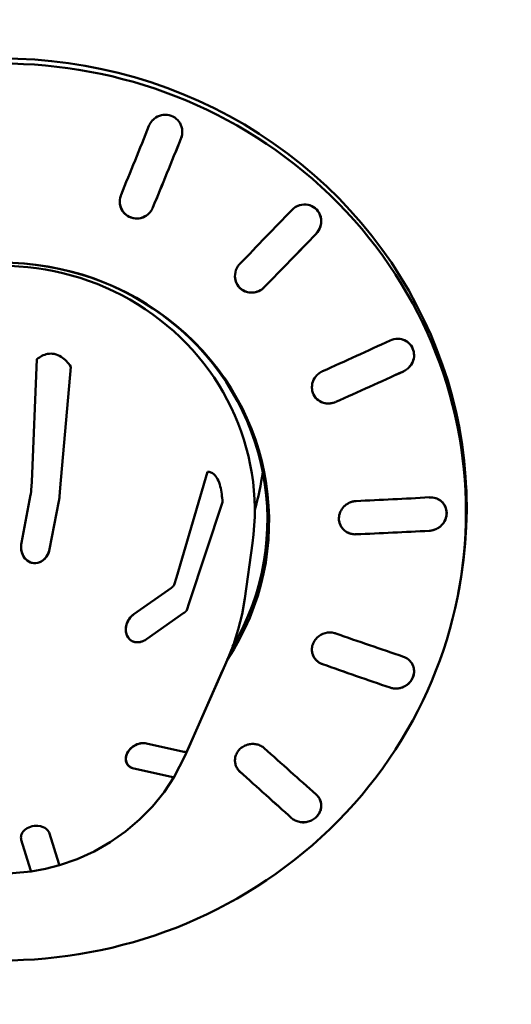
# Model space of a CAD drawing. Units: millimetres. Extents: x 0 to 4200, y 0 to 2970.
# Drawn here: x 897 to 911, y 2384 to 2411 of the extents above; entities that cross this region are included whole.
import ezdxf

# ---------------------------------------------------------------- set-up
doc = ezdxf.new("R2010")
doc.units = ezdxf.units.MM
doc.header["$LTSCALE"] = 10
doc.layers.add('Visible (ISO)', color=7, linetype='Continuous', lineweight=50)

msp = doc.modelspace()

# ---------------------------------------------------------------- linework, layer by layer
at = {"layer": 'Visible (ISO)'}
for p, q in [((901.683, 2407.692), (901.683, 2407.703)), ((905.517, 2405.226), (905.517, 2405.241)), ((908.079, 2401.529), (908.079, 2401.545)), ((897.531, 2398.047), (897.67, 2401.429)), ((897.67, 2401.429), (897.531, 2398.047)), ((898.61, 2401.222), (898.311, 2397.875)), ((898.311, 2397.875), (898.61, 2401.222)), ((901.524, 2395.4), (902.374, 2398.322)), ((902.374, 2398.322), (901.524, 2395.4)), ((897.515, 2397.808), (897.531, 2398.047)), ((897.515, 2397.808), (897.531, 2398.047)), ((897.241, 2396.355), (897.496, 2397.682)), ((897.241, 2396.355), (897.496, 2397.682)), ((898.311, 2397.875), (898.295, 2397.636)), ((898.311, 2397.875), (898.295, 2397.636)), ((898.276, 2397.51), (898.021, 2396.183)), ((898.276, 2397.51), (898.021, 2396.183)), ((902.793, 2397.482), (901.871, 2394.704)), ((901.871, 2394.704), (902.793, 2397.482)), ((908.978, 2397.163), (908.979, 2397.18)), ((909.503, 2396.806), (909.516, 2397.197)), ((897.241, 2396.355), (897.241, 2396.355)), ((903.407, 2394.823), (903.62, 2396.347)), ((901.461, 2395.197), (901.524, 2395.4)), ((901.461, 2395.197), (901.524, 2395.4)), ((900.349, 2394.39), (901.381, 2395.118)), ((900.349, 2394.39), (901.381, 2395.118)), ((901.871, 2394.704), (901.808, 2394.501)), ((901.871, 2394.704), (901.808, 2394.501)), ((901.728, 2394.421), (900.696, 2393.694)), ((901.728, 2394.421), (900.696, 2393.694)), ((902.764, 2392.761), (902.927, 2393.131)), ((901.871, 2390.734), (902.792, 2392.832)), ((902.792, 2392.832), (901.871, 2390.734)), ((908.079, 2392.793), (908.079, 2392.809)), ((901.754, 2390.465), (902.764, 2392.761)), ((900.696, 2390.817), (901.728, 2390.585)), ((900.696, 2390.817), (901.728, 2390.585)), ((901.807, 2390.591), (901.871, 2390.734)), ((901.807, 2390.591), (901.871, 2390.734)), ((901.754, 2390.465), (901.459, 2389.893)), ((901.381, 2389.889), (900.349, 2390.121)), ((901.381, 2389.889), (900.349, 2390.121)), ((905.517, 2389.085), (905.517, 2389.098)), ((897.495, 2387.325), (897.24, 2388.156)), ((897.495, 2387.325), (897.24, 2388.156)), ((898.02, 2388.327), (898.275, 2387.497)), ((898.02, 2388.327), (898.275, 2387.497))]:
    msp.add_line(p, q, dxfattribs=at)
at = {"layer": 'Visible (ISO)', "flags": 128}
for points in [[(900.866, 2408.035), (900.861, 2408.029), (900.855, 2408.023), (900.85, 2408.018), (900.845, 2408.012), (900.84, 2408.006), (900.835, 2407.999), (900.83, 2407.993), (900.826, 2407.987), (900.821, 2407.981), (900.816, 2407.974), (900.812, 2407.967), (900.807, 2407.961), (900.803, 2407.954), (900.799, 2407.947), (900.795, 2407.94), (900.791, 2407.933), (900.787, 2407.926), (900.783, 2407.919), (900.779, 2407.912), (900.776, 2407.904), (900.772, 2407.897), (900.769, 2407.89), (900.766, 2407.882), (900.762, 2407.875)], [(900.866, 2408.034), (900.863, 2408.031), (900.86, 2408.028), (900.857, 2408.025), (900.854, 2408.022), (900.851, 2408.018), (900.848, 2408.015), (900.845, 2408.011), (900.842, 2408.008), (900.839, 2408.005), (900.837, 2408.001), (900.834, 2407.998), (900.831, 2407.994), (900.828, 2407.99), (900.825, 2407.987), (900.823, 2407.983), (900.82, 2407.979), (900.817, 2407.976), (900.815, 2407.972), (900.812, 2407.968), (900.81, 2407.964), (900.807, 2407.96), (900.805, 2407.957), (900.802, 2407.953), (900.8, 2407.949)], [(901.646, 2407.521), (901.664, 2407.574), (901.676, 2407.629), (901.682, 2407.683), (901.682, 2407.736), (901.676, 2407.791), (901.664, 2407.845), (901.645, 2407.898), (901.62, 2407.948), (901.59, 2407.995), (901.555, 2408.037), (901.517, 2408.073), (901.473, 2408.106), (901.425, 2408.135), (901.374, 2408.157), (901.32, 2408.173), (901.265, 2408.182), (901.211, 2408.185), (901.158, 2408.181), (901.104, 2408.171), (901.05, 2408.155), (900.998, 2408.133), (900.95, 2408.104), (900.905, 2408.071), (900.866, 2408.034)], [(901.646, 2407.521), (901.665, 2407.574), (901.677, 2407.629), (901.682, 2407.683), (901.682, 2407.737), (901.676, 2407.791), (901.664, 2407.845), (901.645, 2407.898), (901.62, 2407.948), (901.59, 2407.995), (901.555, 2408.037), (901.517, 2408.074), (901.473, 2408.107), (901.425, 2408.135), (901.374, 2408.157), (901.32, 2408.173), (901.265, 2408.182), (901.212, 2408.185), (901.158, 2408.181), (901.104, 2408.172), (901.05, 2408.155), (900.998, 2408.133), (900.95, 2408.105), (900.905, 2408.071), (900.866, 2408.035)], [(899.982, 2405.942), (899.968, 2405.889), (899.959, 2405.837), (899.957, 2405.785), (899.96, 2405.733), (899.969, 2405.681), (899.983, 2405.629), (900.004, 2405.579), (900.03, 2405.532), (900.061, 2405.489), (900.096, 2405.45), (900.135, 2405.416), (900.178, 2405.386), (900.226, 2405.36), (900.276, 2405.34), (900.328, 2405.326), (900.381, 2405.318), (900.433, 2405.316), (900.485, 2405.32), (900.537, 2405.33), (900.589, 2405.346), (900.639, 2405.368), (900.686, 2405.395), (900.729, 2405.427), (900.767, 2405.462)], [(899.957, 2405.77), (899.961, 2405.726), (899.969, 2405.68), (899.981, 2405.635), (899.998, 2405.592), (900.019, 2405.551), (900.044, 2405.512), (900.072, 2405.476), (900.103, 2405.444), (900.137, 2405.415), (900.174, 2405.388), (900.215, 2405.365), (900.258, 2405.347), (900.302, 2405.332), (900.347, 2405.323), (900.393, 2405.317), (900.437, 2405.316), (900.482, 2405.32), (900.528, 2405.328), (900.572, 2405.34), (900.616, 2405.357), (900.658, 2405.378), (900.698, 2405.403), (900.734, 2405.431), (900.767, 2405.462)], [(900.767, 2405.462), (900.772, 2405.467), (900.777, 2405.473), (900.783, 2405.479), (900.788, 2405.484), (900.793, 2405.49), (900.798, 2405.496), (900.802, 2405.502), (900.807, 2405.508), (900.812, 2405.515), (900.816, 2405.521), (900.821, 2405.528), (900.825, 2405.534), (900.83, 2405.541), (900.834, 2405.548), (900.838, 2405.554), (900.842, 2405.561), (900.846, 2405.568), (900.85, 2405.575), (900.853, 2405.582), (900.857, 2405.589), (900.86, 2405.597), (900.864, 2405.604), (900.867, 2405.611), (900.87, 2405.619)], [(900.767, 2405.462), (900.772, 2405.466), (900.776, 2405.471), (900.78, 2405.476), (900.785, 2405.481), (900.789, 2405.486), (900.793, 2405.491), (900.797, 2405.496), (900.801, 2405.501), (900.805, 2405.506), (900.809, 2405.511), (900.813, 2405.517), (900.817, 2405.522), (900.821, 2405.527), (900.825, 2405.533), (900.828, 2405.538), (900.832, 2405.544), (900.835, 2405.55), (900.839, 2405.556), (900.842, 2405.561), (900.845, 2405.567), (900.849, 2405.573), (900.852, 2405.579), (900.855, 2405.585), (900.858, 2405.591)], [(905.378, 2404.898), (905.418, 2404.945), (905.452, 2404.998), (905.48, 2405.056), (905.501, 2405.117), (905.513, 2405.179), (905.517, 2405.24), (905.514, 2405.302), (905.502, 2405.363), (905.481, 2405.424), (905.453, 2405.48), (905.418, 2405.532), (905.377, 2405.577), (905.331, 2405.616), (905.278, 2405.649), (905.22, 2405.676), (905.16, 2405.694), (905.098, 2405.703), (905.037, 2405.704), (904.976, 2405.698), (904.915, 2405.683), (904.855, 2405.66), (904.798, 2405.63), (904.747, 2405.593), (904.701, 2405.551)], [(905.376, 2404.896), (905.412, 2404.939), (905.445, 2404.985), (905.472, 2405.036), (905.493, 2405.09), (905.507, 2405.146), (905.515, 2405.202), (905.517, 2405.256), (905.512, 2405.312), (905.5, 2405.367), (905.482, 2405.421), (905.457, 2405.472), (905.427, 2405.52), (905.391, 2405.562), (905.352, 2405.599), (905.307, 2405.632), (905.258, 2405.659), (905.205, 2405.681), (905.15, 2405.695), (905.095, 2405.703), (905.04, 2405.704), (904.985, 2405.699), (904.93, 2405.688), (904.876, 2405.669), (904.824, 2405.645)], [(903.254, 2404.045), (903.218, 2403.997), (903.187, 2403.945), (903.163, 2403.889), (903.147, 2403.831), (903.137, 2403.772), (903.135, 2403.715), (903.141, 2403.656), (903.154, 2403.598), (903.174, 2403.542), (903.202, 2403.489), (903.236, 2403.44), (903.274, 2403.397), (903.318, 2403.36), (903.368, 2403.328), (903.422, 2403.302), (903.479, 2403.284), (903.538, 2403.273), (903.597, 2403.269), (903.654, 2403.273), (903.713, 2403.284), (903.771, 2403.302), (903.826, 2403.328), (903.877, 2403.36), (903.924, 2403.397)], [(903.274, 2404.067), (903.273, 2404.066), (903.272, 2404.066), (903.271, 2404.065), (903.27, 2404.064), (903.27, 2404.063), (903.269, 2404.062), (903.268, 2404.061), (903.267, 2404.06), (903.266, 2404.059), (903.265, 2404.058), (903.264, 2404.057), (903.264, 2404.056), (903.263, 2404.055), (903.262, 2404.054), (903.261, 2404.054), (903.26, 2404.053), (903.259, 2404.052), (903.259, 2404.051), (903.258, 2404.05), (903.257, 2404.049), (903.256, 2404.048), (903.255, 2404.047), (903.254, 2404.046), (903.254, 2404.045)], [(903.135, 2403.712), (903.139, 2403.668), (903.147, 2403.623), (903.16, 2403.578), (903.177, 2403.535), (903.198, 2403.494), (903.223, 2403.456), (903.252, 2403.421), (903.283, 2403.39), (903.317, 2403.361), (903.355, 2403.336), (903.395, 2403.314), (903.438, 2403.296), (903.482, 2403.283), (903.527, 2403.274), (903.573, 2403.27), (903.617, 2403.27), (903.662, 2403.274), (903.707, 2403.283), (903.752, 2403.296), (903.795, 2403.313), (903.837, 2403.334), (903.876, 2403.36), (903.913, 2403.388), (903.946, 2403.418)], [(903.924, 2403.397), (903.925, 2403.398), (903.926, 2403.399), (903.927, 2403.4), (903.928, 2403.401), (903.929, 2403.402), (903.929, 2403.403), (903.93, 2403.403), (903.931, 2403.404), (903.932, 2403.405), (903.933, 2403.406), (903.934, 2403.407), (903.935, 2403.408), (903.936, 2403.409), (903.937, 2403.41), (903.938, 2403.41), (903.939, 2403.411), (903.94, 2403.412), (903.94, 2403.413), (903.941, 2403.414), (903.942, 2403.415), (903.943, 2403.416), (903.944, 2403.417), (903.945, 2403.418), (903.946, 2403.419)], [(907.938, 2401.203), (907.974, 2401.244), (908.005, 2401.289), (908.032, 2401.339), (908.053, 2401.391), (908.068, 2401.444), (908.077, 2401.498), (908.079, 2401.551), (908.075, 2401.604), (908.065, 2401.658), (908.048, 2401.71), (908.025, 2401.759), (907.997, 2401.805), (907.963, 2401.847), (907.926, 2401.883), (907.884, 2401.915), (907.838, 2401.942), (907.788, 2401.964), (907.736, 2401.98), (907.682, 2401.99), (907.628, 2401.993), (907.576, 2401.991), (907.522, 2401.982), (907.469, 2401.968), (907.417, 2401.947)], [(907.938, 2401.203), (907.969, 2401.238), (907.997, 2401.277), (908.022, 2401.318), (908.042, 2401.362), (908.058, 2401.408), (908.07, 2401.454), (908.077, 2401.501), (908.079, 2401.546), (908.076, 2401.592), (908.069, 2401.638), (908.057, 2401.684), (908.04, 2401.728), (908.019, 2401.77), (907.994, 2401.809), (907.965, 2401.845), (907.933, 2401.876), (907.898, 2401.905), (907.86, 2401.93), (907.818, 2401.952), (907.774, 2401.969), (907.728, 2401.982), (907.682, 2401.99), (907.636, 2401.993), (907.59, 2401.992)], [(898.61, 2401.222), (898.58, 2401.264), (898.549, 2401.303), (898.517, 2401.341), (898.484, 2401.376), (898.45, 2401.41), (898.414, 2401.442), (898.376, 2401.472), (898.335, 2401.5), (898.291, 2401.525), (898.246, 2401.546), (898.197, 2401.564), (898.149, 2401.576), (898.101, 2401.583), (898.054, 2401.585), (898.009, 2401.583), (897.966, 2401.576), (897.925, 2401.567), (897.885, 2401.554), (897.847, 2401.539), (897.81, 2401.522), (897.774, 2401.502), (897.739, 2401.48), (897.704, 2401.456), (897.67, 2401.429)], [(897.67, 2401.429), (897.704, 2401.456), (897.739, 2401.48), (897.774, 2401.502), (897.81, 2401.522), (897.847, 2401.539), (897.885, 2401.554), (897.925, 2401.567), (897.966, 2401.576), (898.009, 2401.583), (898.054, 2401.585), (898.101, 2401.583), (898.149, 2401.576), (898.197, 2401.564), (898.246, 2401.546), (898.291, 2401.525), (898.335, 2401.5), (898.376, 2401.472), (898.414, 2401.442), (898.45, 2401.41), (898.484, 2401.376), (898.517, 2401.341), (898.549, 2401.303), (898.58, 2401.264), (898.61, 2401.222)], [(907.783, 2401.093), (907.79, 2401.097), (907.797, 2401.1), (907.805, 2401.104), (907.812, 2401.108), (907.819, 2401.112), (907.826, 2401.116), (907.833, 2401.12), (907.84, 2401.124), (907.847, 2401.128), (907.853, 2401.133), (907.86, 2401.137), (907.867, 2401.142), (907.873, 2401.146), (907.879, 2401.151), (907.886, 2401.156), (907.892, 2401.161), (907.898, 2401.166), (907.904, 2401.171), (907.91, 2401.176), (907.916, 2401.182), (907.922, 2401.187), (907.927, 2401.192), (907.933, 2401.198), (907.938, 2401.203)], [(907.783, 2401.093), (907.79, 2401.097), (907.798, 2401.1), (907.805, 2401.104), (907.812, 2401.108), (907.819, 2401.112), (907.826, 2401.116), (907.833, 2401.12), (907.84, 2401.124), (907.847, 2401.128), (907.854, 2401.133), (907.86, 2401.137), (907.867, 2401.142), (907.873, 2401.146), (907.88, 2401.151), (907.886, 2401.156), (907.892, 2401.161), (907.898, 2401.166), (907.904, 2401.171), (907.91, 2401.176), (907.916, 2401.182), (907.922, 2401.187), (907.928, 2401.192), (907.933, 2401.198), (907.938, 2401.203)], [(905.398, 2400.989), (905.364, 2400.95), (905.333, 2400.906), (905.307, 2400.859), (905.286, 2400.809), (905.271, 2400.757), (905.262, 2400.705), (905.259, 2400.654), (905.262, 2400.603), (905.271, 2400.552), (905.285, 2400.501), (905.306, 2400.453), (905.332, 2400.407), (905.363, 2400.366), (905.398, 2400.329), (905.437, 2400.297), (905.48, 2400.268), (905.527, 2400.244), (905.577, 2400.226), (905.629, 2400.213), (905.681, 2400.207), (905.732, 2400.206), (905.784, 2400.211), (905.836, 2400.221), (905.887, 2400.237)], [(905.525, 2401.083), (905.519, 2401.08), (905.513, 2401.077), (905.507, 2401.074), (905.501, 2401.07), (905.495, 2401.067), (905.49, 2401.063), (905.484, 2401.059), (905.478, 2401.056), (905.473, 2401.052), (905.467, 2401.048), (905.462, 2401.044), (905.457, 2401.04), (905.451, 2401.036), (905.446, 2401.032), (905.441, 2401.028), (905.436, 2401.024), (905.431, 2401.02), (905.426, 2401.016), (905.421, 2401.011), (905.416, 2401.007), (905.412, 2401.002), (905.407, 2400.998), (905.402, 2400.993), (905.398, 2400.989)], [(905.552, 2401.097), (905.551, 2401.096), (905.55, 2401.096), (905.548, 2401.095), (905.547, 2401.095), (905.546, 2401.094), (905.545, 2401.094), (905.544, 2401.093), (905.543, 2401.092), (905.542, 2401.092), (905.54, 2401.091), (905.539, 2401.091), (905.538, 2401.09), (905.537, 2401.09), (905.536, 2401.089), (905.535, 2401.089), (905.534, 2401.088), (905.532, 2401.087), (905.531, 2401.087), (905.53, 2401.086), (905.529, 2401.086), (905.528, 2401.085), (905.527, 2401.085), (905.526, 2401.084), (905.525, 2401.083)], [(905.259, 2400.638), (905.262, 2400.601), (905.268, 2400.564), (905.277, 2400.528), (905.289, 2400.492), (905.304, 2400.457), (905.322, 2400.424), (905.343, 2400.392), (905.366, 2400.363), (905.39, 2400.336), (905.417, 2400.312), (905.446, 2400.29), (905.477, 2400.27), (905.511, 2400.252), (905.546, 2400.237), (905.582, 2400.224), (905.619, 2400.215), (905.656, 2400.209), (905.694, 2400.206), (905.731, 2400.206), (905.767, 2400.209), (905.805, 2400.214), (905.842, 2400.223), (905.879, 2400.234), (905.915, 2400.249)], [(902.793, 2397.482), (902.789, 2397.54), (902.784, 2397.596), (902.778, 2397.651), (902.771, 2397.706), (902.763, 2397.759), (902.753, 2397.812), (902.742, 2397.865), (902.729, 2397.918), (902.714, 2397.97), (902.697, 2398.021), (902.677, 2398.07), (902.656, 2398.115), (902.634, 2398.154), (902.611, 2398.189), (902.587, 2398.218), (902.564, 2398.243), (902.54, 2398.264), (902.517, 2398.28), (902.494, 2398.294), (902.47, 2398.304), (902.447, 2398.312), (902.423, 2398.318), (902.399, 2398.321), (902.374, 2398.322)], [(902.374, 2398.322), (902.399, 2398.321), (902.423, 2398.318), (902.447, 2398.312), (902.47, 2398.304), (902.494, 2398.294), (902.517, 2398.28), (902.54, 2398.264), (902.564, 2398.243), (902.587, 2398.218), (902.611, 2398.189), (902.634, 2398.154), (902.656, 2398.115), (902.677, 2398.07), (902.697, 2398.021), (902.714, 2397.97), (902.729, 2397.918), (902.742, 2397.865), (902.753, 2397.812), (902.763, 2397.759), (902.771, 2397.706), (902.778, 2397.651), (902.784, 2397.596), (902.789, 2397.54), (902.793, 2397.482)], [(897.496, 2397.682), (897.497, 2397.689), (897.498, 2397.696), (897.5, 2397.702), (897.501, 2397.709), (897.502, 2397.715), (897.503, 2397.722), (897.504, 2397.728), (897.505, 2397.734), (897.506, 2397.74), (897.507, 2397.746), (897.508, 2397.752), (897.509, 2397.758), (897.51, 2397.763), (897.511, 2397.768), (897.511, 2397.773), (897.512, 2397.777), (897.513, 2397.782), (897.513, 2397.786), (897.514, 2397.79), (897.514, 2397.794), (897.515, 2397.798), (897.515, 2397.801), (897.515, 2397.805), (897.515, 2397.808)], [(897.496, 2397.682), (897.497, 2397.689), (897.498, 2397.696), (897.5, 2397.702), (897.501, 2397.709), (897.502, 2397.715), (897.503, 2397.722), (897.504, 2397.728), (897.505, 2397.734), (897.506, 2397.74), (897.507, 2397.746), (897.508, 2397.752), (897.509, 2397.758), (897.51, 2397.763), (897.511, 2397.768), (897.511, 2397.773), (897.512, 2397.777), (897.513, 2397.782), (897.513, 2397.786), (897.514, 2397.79), (897.514, 2397.794), (897.515, 2397.798), (897.515, 2397.801), (897.515, 2397.805), (897.515, 2397.808)], [(898.295, 2397.636), (898.295, 2397.633), (898.295, 2397.629), (898.294, 2397.626), (898.294, 2397.622), (898.294, 2397.618), (898.293, 2397.614), (898.293, 2397.61), (898.292, 2397.605), (898.291, 2397.601), (898.291, 2397.596), (898.29, 2397.591), (898.289, 2397.586), (898.288, 2397.58), (898.287, 2397.574), (898.286, 2397.568), (898.285, 2397.562), (898.284, 2397.556), (898.283, 2397.55), (898.282, 2397.543), (898.281, 2397.537), (898.28, 2397.53), (898.278, 2397.524), (898.277, 2397.517), (898.276, 2397.51)], [(898.295, 2397.636), (898.295, 2397.633), (898.295, 2397.629), (898.294, 2397.626), (898.294, 2397.622), (898.294, 2397.618), (898.293, 2397.614), (898.293, 2397.61), (898.292, 2397.605), (898.291, 2397.601), (898.291, 2397.596), (898.29, 2397.591), (898.289, 2397.586), (898.288, 2397.58), (898.287, 2397.574), (898.286, 2397.568), (898.285, 2397.562), (898.284, 2397.556), (898.283, 2397.55), (898.282, 2397.543), (898.281, 2397.537), (898.28, 2397.53), (898.278, 2397.524), (898.277, 2397.517), (898.276, 2397.51)], [(906.449, 2397.508), (906.435, 2397.506), (906.421, 2397.504), (906.407, 2397.501), (906.393, 2397.498), (906.379, 2397.495), (906.365, 2397.491), (906.351, 2397.487), (906.338, 2397.483), (906.324, 2397.478), (906.31, 2397.472), (906.297, 2397.466), (906.283, 2397.46), (906.27, 2397.454), (906.257, 2397.447), (906.245, 2397.439), (906.232, 2397.432), (906.22, 2397.424), (906.208, 2397.415), (906.197, 2397.407), (906.185, 2397.398), (906.175, 2397.389), (906.164, 2397.38), (906.154, 2397.37), (906.144, 2397.36)], [(906.479, 2397.51), (906.478, 2397.51), (906.477, 2397.51), (906.476, 2397.51), (906.474, 2397.51), (906.473, 2397.51), (906.472, 2397.51), (906.471, 2397.51), (906.469, 2397.51), (906.468, 2397.509), (906.467, 2397.509), (906.466, 2397.509), (906.464, 2397.509), (906.463, 2397.509), (906.462, 2397.509), (906.461, 2397.509), (906.459, 2397.509), (906.458, 2397.509), (906.457, 2397.509), (906.456, 2397.508), (906.454, 2397.508), (906.453, 2397.508), (906.452, 2397.508), (906.45, 2397.508), (906.449, 2397.508)], [(908.838, 2396.843), (908.869, 2396.878), (908.897, 2396.916), (908.922, 2396.956), (908.942, 2396.999), (908.958, 2397.044), (908.97, 2397.089), (908.977, 2397.135), (908.979, 2397.18), (908.976, 2397.224), (908.969, 2397.269), (908.958, 2397.313), (908.941, 2397.356), (908.92, 2397.396), (908.895, 2397.434), (908.867, 2397.469), (908.836, 2397.499), (908.802, 2397.527), (908.764, 2397.552), (908.724, 2397.573), (908.681, 2397.59), (908.636, 2397.602), (908.59, 2397.611), (908.545, 2397.614), (908.499, 2397.614)], [(908.838, 2396.843), (908.864, 2396.872), (908.888, 2396.904), (908.91, 2396.937), (908.93, 2396.973), (908.946, 2397.01), (908.959, 2397.048), (908.969, 2397.086), (908.975, 2397.125), (908.978, 2397.163), (908.978, 2397.201), (908.974, 2397.238), (908.967, 2397.276), (908.957, 2397.314), (908.943, 2397.35), (908.926, 2397.385), (908.906, 2397.418), (908.884, 2397.449), (908.859, 2397.477), (908.833, 2397.502), (908.804, 2397.526), (908.772, 2397.547), (908.738, 2397.566), (908.703, 2397.582), (908.666, 2397.595)], [(906.144, 2397.36), (906.114, 2397.328), (906.087, 2397.291), (906.063, 2397.253), (906.043, 2397.212), (906.027, 2397.169), (906.015, 2397.125), (906.008, 2397.082), (906.005, 2397.039), (906.006, 2396.996), (906.012, 2396.953), (906.022, 2396.91), (906.036, 2396.868), (906.054, 2396.828), (906.077, 2396.79), (906.103, 2396.756), (906.131, 2396.724), (906.163, 2396.696), (906.197, 2396.67), (906.235, 2396.647), (906.275, 2396.628), (906.317, 2396.613), (906.361, 2396.602), (906.405, 2396.595), (906.449, 2396.592)], [(906.005, 2397.015), (906.007, 2396.986), (906.011, 2396.957), (906.017, 2396.929), (906.025, 2396.9), (906.035, 2396.872), (906.046, 2396.845), (906.06, 2396.818), (906.075, 2396.793), (906.092, 2396.769), (906.11, 2396.747), (906.13, 2396.726), (906.15, 2396.706), (906.172, 2396.688), (906.196, 2396.671), (906.221, 2396.655), (906.247, 2396.641), (906.274, 2396.629), (906.302, 2396.618), (906.331, 2396.609), (906.361, 2396.602), (906.391, 2396.597), (906.42, 2396.594), (906.45, 2396.592), (906.479, 2396.593)], [(908.499, 2396.69), (908.514, 2396.691), (908.529, 2396.692), (908.545, 2396.695), (908.56, 2396.697), (908.575, 2396.7), (908.591, 2396.703), (908.606, 2396.707), (908.622, 2396.712), (908.637, 2396.717), (908.652, 2396.722), (908.667, 2396.728), (908.682, 2396.735), (908.697, 2396.742), (908.711, 2396.749), (908.725, 2396.757), (908.739, 2396.765), (908.753, 2396.774), (908.766, 2396.783), (908.779, 2396.792), (908.792, 2396.802), (908.804, 2396.812), (908.816, 2396.822), (908.827, 2396.833), (908.838, 2396.843)], [(908.499, 2396.69), (908.515, 2396.691), (908.53, 2396.692), (908.545, 2396.694), (908.56, 2396.697), (908.576, 2396.7), (908.591, 2396.703), (908.607, 2396.707), (908.622, 2396.712), (908.637, 2396.717), (908.652, 2396.722), (908.667, 2396.728), (908.682, 2396.735), (908.697, 2396.741), (908.711, 2396.749), (908.726, 2396.757), (908.739, 2396.765), (908.753, 2396.774), (908.766, 2396.783), (908.779, 2396.792), (908.792, 2396.802), (908.804, 2396.812), (908.816, 2396.822), (908.827, 2396.832), (908.838, 2396.843)], [(898.022, 2396.183), (898.008, 2396.128), (897.989, 2396.075), (897.965, 2396.024), (897.935, 2395.976), (897.9, 2395.932), (897.855, 2395.888), (897.783, 2395.838), (897.699, 2395.805), (897.636, 2395.795), (897.58, 2395.796), (897.525, 2395.806), (897.476, 2395.824), (897.435, 2395.846), (897.388, 2395.88), (897.335, 2395.936), (897.295, 2395.996), (897.271, 2396.047), (897.255, 2396.09), (897.244, 2396.133), (897.236, 2396.178), (897.232, 2396.222), (897.232, 2396.267), (897.235, 2396.311), (897.242, 2396.355)], [(898.022, 2396.183), (898.01, 2396.134), (897.994, 2396.086), (897.973, 2396.041), (897.949, 2395.997), (897.92, 2395.956), (897.887, 2395.918), (897.843, 2395.878), (897.775, 2395.834), (897.698, 2395.805), (897.64, 2395.795), (897.591, 2395.795), (897.542, 2395.802), (897.494, 2395.817), (897.448, 2395.838), (897.399, 2395.871), (897.341, 2395.929), (897.294, 2395.998), (897.268, 2396.055), (897.251, 2396.104), (897.24, 2396.154), (897.233, 2396.204), (897.232, 2396.255), (897.234, 2396.305), (897.242, 2396.355)], [(901.381, 2395.118), (901.386, 2395.122), (901.392, 2395.125), (901.397, 2395.129), (901.401, 2395.133), (901.406, 2395.136), (901.411, 2395.14), (901.415, 2395.144), (901.42, 2395.148), (901.424, 2395.151), (901.428, 2395.155), (901.432, 2395.159), (901.435, 2395.162), (901.439, 2395.165), (901.442, 2395.169), (901.444, 2395.172), (901.447, 2395.175), (901.449, 2395.178), (901.451, 2395.181), (901.453, 2395.184), (901.455, 2395.187), (901.457, 2395.189), (901.458, 2395.192), (901.459, 2395.195), (901.46, 2395.197)], [(901.381, 2395.118), (901.386, 2395.122), (901.392, 2395.125), (901.397, 2395.129), (901.401, 2395.133), (901.406, 2395.136), (901.411, 2395.14), (901.415, 2395.144), (901.42, 2395.148), (901.424, 2395.151), (901.428, 2395.155), (901.432, 2395.159), (901.435, 2395.162), (901.439, 2395.165), (901.442, 2395.169), (901.444, 2395.172), (901.447, 2395.175), (901.449, 2395.178), (901.451, 2395.181), (901.453, 2395.184), (901.455, 2395.187), (901.457, 2395.189), (901.458, 2395.192), (901.459, 2395.195), (901.46, 2395.197)], [(903.407, 2394.823), (903.331, 2394.39), (903.226, 2393.962), (903.091, 2393.542), (902.927, 2393.131)], [(901.807, 2394.501), (901.806, 2394.499), (901.805, 2394.496), (901.804, 2394.493), (901.802, 2394.49), (901.801, 2394.488), (901.799, 2394.485), (901.796, 2394.482), (901.794, 2394.479), (901.791, 2394.476), (901.789, 2394.472), (901.786, 2394.469), (901.782, 2394.466), (901.779, 2394.462), (901.775, 2394.459), (901.771, 2394.455), (901.767, 2394.451), (901.762, 2394.448), (901.758, 2394.444), (901.753, 2394.44), (901.748, 2394.436), (901.744, 2394.433), (901.739, 2394.429), (901.734, 2394.425), (901.728, 2394.421)], [(901.807, 2394.501), (901.806, 2394.499), (901.805, 2394.496), (901.804, 2394.493), (901.802, 2394.49), (901.801, 2394.488), (901.799, 2394.485), (901.796, 2394.482), (901.794, 2394.479), (901.791, 2394.476), (901.789, 2394.472), (901.786, 2394.469), (901.782, 2394.466), (901.779, 2394.462), (901.775, 2394.459), (901.771, 2394.455), (901.767, 2394.451), (901.762, 2394.448), (901.758, 2394.444), (901.753, 2394.44), (901.748, 2394.436), (901.744, 2394.433), (901.739, 2394.429), (901.734, 2394.425), (901.728, 2394.421)], [(900.696, 2393.694), (900.655, 2393.667), (900.612, 2393.646), (900.568, 2393.629), (900.523, 2393.617), (900.477, 2393.61), (900.43, 2393.61), (900.371, 2393.617), (900.298, 2393.644), (900.239, 2393.684), (900.204, 2393.72), (900.176, 2393.758), (900.154, 2393.801), (900.138, 2393.848), (900.127, 2393.898), (900.123, 2393.965), (900.131, 2394.051), (900.152, 2394.126), (900.173, 2394.177), (900.195, 2394.22), (900.22, 2394.26), (900.249, 2394.297), (900.28, 2394.331), (900.313, 2394.362), (900.349, 2394.39)], [(900.696, 2393.694), (900.656, 2393.668), (900.615, 2393.647), (900.573, 2393.631), (900.53, 2393.619), (900.486, 2393.611), (900.442, 2393.609), (900.389, 2393.614), (900.32, 2393.634), (900.256, 2393.67), (900.216, 2393.706), (900.186, 2393.742), (900.162, 2393.784), (900.143, 2393.83), (900.131, 2393.878), (900.123, 2393.937), (900.126, 2394.021), (900.144, 2394.103), (900.166, 2394.163), (900.188, 2394.209), (900.215, 2394.251), (900.244, 2394.291), (900.276, 2394.328), (900.311, 2394.361), (900.349, 2394.39)], [(905.398, 2393.734), (905.373, 2393.708), (905.35, 2393.679), (905.329, 2393.648), (905.31, 2393.615), (905.294, 2393.581), (905.281, 2393.547), (905.271, 2393.511), (905.264, 2393.475), (905.26, 2393.44), (905.259, 2393.405), (905.261, 2393.371), (905.266, 2393.336), (905.273, 2393.301), (905.284, 2393.266), (905.298, 2393.233), (905.314, 2393.201), (905.334, 2393.171), (905.355, 2393.143), (905.378, 2393.116), (905.403, 2393.093), (905.43, 2393.071), (905.46, 2393.05), (905.491, 2393.032), (905.525, 2393.017)], [(905.259, 2393.396), (905.261, 2393.375), (905.263, 2393.353), (905.266, 2393.332), (905.271, 2393.311), (905.276, 2393.29), (905.283, 2393.27), (905.291, 2393.249), (905.3, 2393.229), (905.31, 2393.21), (905.32, 2393.191), (905.332, 2393.173), (905.345, 2393.156), (905.358, 2393.139), (905.372, 2393.123), (905.387, 2393.108), (905.402, 2393.094), (905.418, 2393.08), (905.435, 2393.067), (905.453, 2393.055), (905.471, 2393.044), (905.49, 2393.033), (905.51, 2393.023), (905.531, 2393.014), (905.552, 2393.006)], [(907.939, 2392.481), (907.965, 2392.509), (907.989, 2392.539), (908.011, 2392.571), (908.03, 2392.606), (908.046, 2392.641), (908.059, 2392.678), (908.069, 2392.715), (908.075, 2392.752), (908.079, 2392.789), (908.079, 2392.825), (908.076, 2392.861), (908.069, 2392.897), (908.06, 2392.933), (908.047, 2392.968), (908.031, 2393.002), (908.013, 2393.034), (907.991, 2393.064), (907.968, 2393.092), (907.942, 2393.117), (907.915, 2393.14), (907.885, 2393.161), (907.853, 2393.18), (907.819, 2393.197), (907.783, 2393.211)], [(907.938, 2392.481), (907.961, 2392.504), (907.982, 2392.53), (908.001, 2392.557), (908.019, 2392.585), (908.034, 2392.615), (908.047, 2392.645), (908.058, 2392.676), (908.067, 2392.708), (908.073, 2392.74), (908.077, 2392.771), (908.079, 2392.802), (908.078, 2392.832), (908.075, 2392.863), (908.07, 2392.894), (908.062, 2392.925), (908.052, 2392.955), (908.04, 2392.984), (908.026, 2393.012), (908.009, 2393.039), (907.991, 2393.065), (907.971, 2393.089), (907.949, 2393.111), (907.927, 2393.131), (907.902, 2393.149)], [(902.764, 2392.761), (902.766, 2392.765), (902.767, 2392.769), (902.769, 2392.772), (902.77, 2392.776), (902.772, 2392.78), (902.773, 2392.783), (902.775, 2392.786), (902.776, 2392.79), (902.777, 2392.793), (902.779, 2392.796), (902.78, 2392.799), (902.781, 2392.802), (902.782, 2392.805), (902.783, 2392.808), (902.784, 2392.81), (902.785, 2392.813), (902.786, 2392.816), (902.787, 2392.818), (902.788, 2392.82), (902.789, 2392.823), (902.79, 2392.825), (902.791, 2392.827), (902.792, 2392.829), (902.792, 2392.832)], [(902.792, 2392.832), (902.792, 2392.829), (902.791, 2392.827), (902.79, 2392.825), (902.789, 2392.823), (902.788, 2392.82), (902.787, 2392.818), (902.786, 2392.816), (902.785, 2392.813), (902.784, 2392.81), (902.783, 2392.808), (902.782, 2392.805), (902.781, 2392.802), (902.78, 2392.799), (902.779, 2392.796), (902.777, 2392.793), (902.776, 2392.79), (902.775, 2392.786), (902.773, 2392.783), (902.772, 2392.78), (902.77, 2392.776), (902.769, 2392.772), (902.767, 2392.769), (902.766, 2392.765), (902.764, 2392.761)], [(907.417, 2392.357), (907.439, 2392.35), (907.461, 2392.344), (907.484, 2392.339), (907.507, 2392.336), (907.53, 2392.333), (907.553, 2392.331), (907.576, 2392.331), (907.599, 2392.332), (907.621, 2392.333), (907.644, 2392.336), (907.667, 2392.34), (907.69, 2392.344), (907.714, 2392.35), (907.737, 2392.357), (907.759, 2392.365), (907.782, 2392.375), (907.804, 2392.385), (907.825, 2392.396), (907.846, 2392.408), (907.866, 2392.421), (907.886, 2392.435), (907.904, 2392.45), (907.922, 2392.465), (907.938, 2392.481)], [(907.417, 2392.357), (907.439, 2392.35), (907.462, 2392.344), (907.484, 2392.339), (907.507, 2392.335), (907.53, 2392.333), (907.553, 2392.331), (907.576, 2392.331), (907.599, 2392.331), (907.622, 2392.333), (907.644, 2392.336), (907.668, 2392.339), (907.691, 2392.344), (907.714, 2392.35), (907.737, 2392.357), (907.76, 2392.365), (907.782, 2392.374), (907.804, 2392.385), (907.826, 2392.396), (907.846, 2392.408), (907.867, 2392.421), (907.886, 2392.435), (907.904, 2392.45), (907.922, 2392.465), (907.939, 2392.481)], [(900.349, 2390.121), (900.309, 2390.132), (900.273, 2390.147), (900.24, 2390.166), (900.209, 2390.19), (900.183, 2390.217), (900.16, 2390.248), (900.138, 2390.294), (900.123, 2390.361), (900.125, 2390.427), (900.135, 2390.475), (900.15, 2390.52), (900.171, 2390.563), (900.198, 2390.605), (900.23, 2390.645), (900.276, 2390.692), (900.344, 2390.744), (900.408, 2390.779), (900.455, 2390.798), (900.497, 2390.811), (900.539, 2390.82), (900.58, 2390.825), (900.62, 2390.826), (900.658, 2390.823), (900.696, 2390.817)], [(900.349, 2390.121), (900.311, 2390.131), (900.276, 2390.146), (900.244, 2390.164), (900.214, 2390.186), (900.188, 2390.211), (900.165, 2390.24), (900.144, 2390.279), (900.126, 2390.339), (900.123, 2390.407), (900.131, 2390.458), (900.143, 2390.502), (900.162, 2390.546), (900.187, 2390.589), (900.217, 2390.63), (900.256, 2390.674), (900.319, 2390.727), (900.388, 2390.769), (900.441, 2390.793), (900.486, 2390.808), (900.53, 2390.818), (900.573, 2390.824), (900.615, 2390.826), (900.656, 2390.824), (900.696, 2390.817)], [(903.274, 2390.662), (903.254, 2390.642), (903.236, 2390.62), (903.218, 2390.597), (903.202, 2390.573), (903.187, 2390.547), (903.174, 2390.521), (903.163, 2390.494), (903.154, 2390.467), (903.146, 2390.439), (903.141, 2390.412), (903.137, 2390.384), (903.135, 2390.357), (903.135, 2390.33), (903.137, 2390.303), (903.141, 2390.276), (903.147, 2390.249), (903.154, 2390.222), (903.163, 2390.195), (903.174, 2390.169), (903.187, 2390.144), (903.202, 2390.12), (903.218, 2390.097), (903.235, 2390.075), (903.254, 2390.055)], [(903.924, 2390.702), (903.901, 2390.719), (903.877, 2390.735), (903.852, 2390.749), (903.826, 2390.761), (903.799, 2390.773), (903.771, 2390.782), (903.742, 2390.79), (903.713, 2390.796), (903.684, 2390.8), (903.654, 2390.802), (903.625, 2390.803), (903.597, 2390.802), (903.567, 2390.8), (903.538, 2390.796), (903.509, 2390.789), (903.479, 2390.782), (903.45, 2390.772), (903.422, 2390.761), (903.395, 2390.748), (903.368, 2390.733), (903.342, 2390.717), (903.318, 2390.7), (903.295, 2390.682), (903.274, 2390.662)], [(901.728, 2390.585), (901.733, 2390.584), (901.738, 2390.582), (901.743, 2390.582), (901.748, 2390.581), (901.753, 2390.58), (901.757, 2390.58), (901.762, 2390.579), (901.766, 2390.579), (901.77, 2390.579), (901.774, 2390.579), (901.778, 2390.579), (901.782, 2390.579), (901.785, 2390.579), (901.788, 2390.579), (901.791, 2390.58), (901.794, 2390.581), (901.796, 2390.581), (901.798, 2390.582), (901.8, 2390.583), (901.802, 2390.585), (901.804, 2390.586), (901.805, 2390.587), (901.806, 2390.589), (901.807, 2390.591)], [(901.728, 2390.585), (901.733, 2390.584), (901.738, 2390.582), (901.743, 2390.582), (901.748, 2390.581), (901.753, 2390.58), (901.757, 2390.58), (901.762, 2390.579), (901.766, 2390.579), (901.77, 2390.579), (901.774, 2390.579), (901.778, 2390.579), (901.782, 2390.579), (901.785, 2390.579), (901.788, 2390.579), (901.791, 2390.58), (901.794, 2390.581), (901.796, 2390.581), (901.798, 2390.582), (901.8, 2390.583), (901.802, 2390.585), (901.804, 2390.586), (901.805, 2390.587), (901.806, 2390.589), (901.807, 2390.591)], [(903.135, 2390.33), (903.136, 2390.317), (903.137, 2390.303), (903.139, 2390.29), (903.141, 2390.276), (903.144, 2390.262), (903.147, 2390.249), (903.15, 2390.235), (903.154, 2390.222), (903.158, 2390.208), (903.163, 2390.195), (903.169, 2390.182), (903.174, 2390.169), (903.181, 2390.156), (903.187, 2390.144), (903.194, 2390.132), (903.202, 2390.12), (903.21, 2390.108), (903.218, 2390.097), (903.227, 2390.086), (903.236, 2390.075), (903.245, 2390.065), (903.254, 2390.054), (903.264, 2390.045), (903.274, 2390.035)], [(901.459, 2389.893), (901.18, 2389.47), (900.861, 2389.075), (900.505, 2388.711), (900.115, 2388.381), (899.695, 2388.088), (899.249, 2387.834), (898.78, 2387.622), (898.293, 2387.453)], [(901.459, 2389.893), (901.458, 2389.892), (901.457, 2389.89), (901.455, 2389.889), (901.454, 2389.888), (901.452, 2389.886), (901.45, 2389.886), (901.447, 2389.885), (901.445, 2389.884), (901.442, 2389.883), (901.44, 2389.883), (901.437, 2389.883), (901.433, 2389.882), (901.43, 2389.882), (901.426, 2389.882), (901.422, 2389.882), (901.418, 2389.883), (901.414, 2389.883), (901.409, 2389.884), (901.405, 2389.884), (901.4, 2389.885), (901.396, 2389.885), (901.391, 2389.886), (901.386, 2389.887), (901.381, 2389.889)], [(901.459, 2389.893), (901.458, 2389.892), (901.457, 2389.89), (901.455, 2389.889), (901.454, 2389.888), (901.452, 2389.886), (901.45, 2389.886), (901.447, 2389.885), (901.445, 2389.884), (901.442, 2389.883), (901.44, 2389.883), (901.437, 2389.883), (901.433, 2389.882), (901.43, 2389.882), (901.426, 2389.882), (901.422, 2389.882), (901.418, 2389.883), (901.414, 2389.883), (901.409, 2389.884), (901.405, 2389.884), (901.4, 2389.885), (901.396, 2389.885), (901.391, 2389.886), (901.386, 2389.887), (901.381, 2389.889)], [(905.377, 2388.779), (905.398, 2388.801), (905.418, 2388.824), (905.436, 2388.849), (905.453, 2388.875), (905.468, 2388.901), (905.482, 2388.929), (905.493, 2388.957), (905.502, 2388.986), (905.509, 2389.015), (905.514, 2389.044), (905.516, 2389.073), (905.517, 2389.101), (905.516, 2389.129), (905.513, 2389.158), (905.508, 2389.186), (905.5, 2389.214), (905.491, 2389.242), (905.48, 2389.269), (905.467, 2389.295), (905.452, 2389.32), (905.435, 2389.344), (905.417, 2389.367), (905.397, 2389.388), (905.377, 2389.407)], [(905.377, 2388.78), (905.395, 2388.798), (905.413, 2388.818), (905.429, 2388.839), (905.444, 2388.861), (905.458, 2388.884), (905.471, 2388.908), (905.482, 2388.932), (905.492, 2388.956), (905.5, 2388.981), (905.507, 2389.007), (905.511, 2389.032), (905.515, 2389.057), (905.517, 2389.082), (905.517, 2389.106), (905.516, 2389.131), (905.513, 2389.155), (905.509, 2389.18), (905.503, 2389.205), (905.496, 2389.229), (905.487, 2389.253), (905.477, 2389.276), (905.465, 2389.299), (905.451, 2389.32), (905.437, 2389.341)], [(904.7, 2388.754), (904.722, 2388.736), (904.745, 2388.719), (904.77, 2388.703), (904.797, 2388.688), (904.825, 2388.675), (904.853, 2388.664), (904.883, 2388.655), (904.913, 2388.647), (904.944, 2388.642), (904.975, 2388.638), (905.006, 2388.637), (905.036, 2388.637), (905.066, 2388.639), (905.097, 2388.642), (905.128, 2388.648), (905.159, 2388.656), (905.19, 2388.665), (905.22, 2388.677), (905.249, 2388.69), (905.277, 2388.705), (905.305, 2388.722), (905.33, 2388.74), (905.355, 2388.759), (905.377, 2388.78)], [(904.7, 2388.754), (904.722, 2388.736), (904.745, 2388.718), (904.771, 2388.702), (904.797, 2388.688), (904.825, 2388.675), (904.854, 2388.664), (904.883, 2388.655), (904.913, 2388.647), (904.944, 2388.642), (904.975, 2388.638), (905.006, 2388.636), (905.036, 2388.636), (905.066, 2388.638), (905.097, 2388.642), (905.128, 2388.648), (905.159, 2388.655), (905.19, 2388.665), (905.22, 2388.676), (905.249, 2388.69), (905.278, 2388.705), (905.305, 2388.722), (905.331, 2388.74), (905.355, 2388.759), (905.377, 2388.779)], [(897.24, 2388.156), (897.233, 2388.187), (897.23, 2388.219), (897.232, 2388.251), (897.238, 2388.284), (897.25, 2388.316), (897.266, 2388.348), (897.292, 2388.385), (897.339, 2388.432), (897.398, 2388.473), (897.448, 2388.497), (897.493, 2388.514), (897.54, 2388.527), (897.59, 2388.536), (897.639, 2388.54), (897.696, 2388.539), (897.772, 2388.528), (897.84, 2388.507), (897.885, 2388.485), (897.918, 2388.464), (897.947, 2388.44), (897.972, 2388.415), (897.992, 2388.387), (898.008, 2388.358), (898.02, 2388.327)], [(897.24, 2388.156), (897.233, 2388.187), (897.23, 2388.219), (897.232, 2388.251), (897.239, 2388.284), (897.25, 2388.316), (897.266, 2388.348), (897.292, 2388.385), (897.339, 2388.432), (897.399, 2388.473), (897.449, 2388.498), (897.494, 2388.514), (897.542, 2388.527), (897.591, 2388.536), (897.641, 2388.54), (897.698, 2388.539), (897.773, 2388.528), (897.841, 2388.506), (897.886, 2388.484), (897.919, 2388.463), (897.948, 2388.44), (897.972, 2388.414), (897.992, 2388.387), (898.008, 2388.358), (898.02, 2388.327)], [(897.513, 2387.281), (896.998, 2387.229), (896.481, 2387.224), (895.966, 2387.266), (895.457, 2387.354), (894.958, 2387.488), (894.475, 2387.667), (894.011, 2387.889), (893.57, 2388.152)], [(898.293, 2387.453), (897.906, 2387.354), (897.513, 2387.281)], [(898.275, 2387.497), (898.276, 2387.493), (898.277, 2387.49), (898.278, 2387.487), (898.279, 2387.484), (898.28, 2387.481), (898.281, 2387.478), (898.282, 2387.475), (898.283, 2387.473), (898.284, 2387.47), (898.284, 2387.468), (898.285, 2387.466), (898.286, 2387.464), (898.287, 2387.462), (898.288, 2387.46), (898.288, 2387.459), (898.289, 2387.458), (898.29, 2387.456), (898.29, 2387.456), (898.291, 2387.455), (898.291, 2387.454), (898.292, 2387.454), (898.292, 2387.454), (898.293, 2387.453), (898.293, 2387.453)], [(898.275, 2387.497), (898.276, 2387.493), (898.277, 2387.49), (898.278, 2387.487), (898.279, 2387.484), (898.28, 2387.481), (898.281, 2387.478), (898.282, 2387.475), (898.283, 2387.473), (898.284, 2387.47), (898.284, 2387.468), (898.285, 2387.466), (898.286, 2387.464), (898.287, 2387.462), (898.288, 2387.46), (898.288, 2387.459), (898.289, 2387.458), (898.29, 2387.456), (898.29, 2387.456), (898.291, 2387.455), (898.291, 2387.454), (898.292, 2387.454), (898.292, 2387.454), (898.293, 2387.453), (898.293, 2387.453)], [(897.513, 2387.282), (897.512, 2387.282), (897.512, 2387.282), (897.512, 2387.282), (897.511, 2387.282), (897.511, 2387.283), (897.51, 2387.284), (897.51, 2387.285), (897.509, 2387.286), (897.508, 2387.287), (897.508, 2387.289), (897.507, 2387.291), (897.506, 2387.292), (897.505, 2387.294), (897.504, 2387.297), (897.504, 2387.299), (897.503, 2387.301), (897.502, 2387.304), (897.501, 2387.306), (897.5, 2387.309), (897.499, 2387.312), (897.498, 2387.315), (897.497, 2387.318), (897.496, 2387.321), (897.495, 2387.325)], [(897.513, 2387.282), (897.512, 2387.282), (897.512, 2387.282), (897.512, 2387.282), (897.511, 2387.282), (897.511, 2387.283), (897.51, 2387.284), (897.51, 2387.285), (897.509, 2387.286), (897.508, 2387.287), (897.508, 2387.289), (897.507, 2387.291), (897.506, 2387.292), (897.505, 2387.294), (897.504, 2387.297), (897.504, 2387.299), (897.503, 2387.301), (897.502, 2387.304), (897.501, 2387.306), (897.5, 2387.309), (897.499, 2387.312), (897.498, 2387.315), (897.497, 2387.318), (897.496, 2387.321), (897.495, 2387.325)]]:
    msp.add_lwpolyline(points, dxfattribs=at)
at = {"layer": 'Visible (ISO)'}
for centre, major_axis, ratio, start_param, end_param in [((896.682, 2397.209), (-12.827, 0), 0.965926, 3.926991, 7.068583), ((896.682, 2397.327), (12.85, 0), 0.965926, 6.091182, 9.616781), ((895.789, 2411.99), (-21.131, -53.14), 0.107471, 1.500073, 1.536047), ((897.575, 2411.275), (21.355, 53.049), 0.090613, 4.642083, 4.678057), ((897.575, 2411.276), (21.355, 53.05), 0.090613, 4.642083, 4.678057), ((896.682, 2397.209), (12.827, 0), 0.965926, 3.926991, 7.068583), ((900.059, 2405.935), (0.069, 0.179), 0.390967, 1.523769, 1.682081), ((900.797, 2405.639), (0.077, 0.177), 0.392959, 4.608575, 4.766009), ((895.999, 2412.293), (-39.662, -41.198), 0.191435, 1.555406, 1.591407), ((897.366, 2410.973), (39.798, 41.066), 0.174577, 4.697603, 4.733605), ((897.366, 2410.973), (-39.797, -41.065), 0.174577, 1.556011, 1.591984), ((896.682, 2396.956), (-7.395, 0), 0.965926, 2.575844, 6.848934), ((896.682, 2396.999), (7.35, 0), 0.965926, 5.766364, 9.941599), ((896.682, 2397.249), (-7, 0), 0.965926, 3.007758, 6.41702), ((896.312, 2412.496), (-52.538, -22.587), 0.247538, 1.640559, 1.676532), ((897.052, 2410.77), (52.578, 22.49), 0.230679, 4.78259, 4.818563), ((897.052, 2410.77), (52.579, 22.49), 0.230679, 4.78259, 4.818564), ((905.879, 2400.313), (0.176, 0.075), 0.381957, 4.596214, 4.75437), ((896.682, 2399.185), (7.276, 0), 0.965926, 6.006709, 6.160125), ((896.682, 2397.601), (12.841, 0), 0.965926, 6.25061, 6.305428), ((896.682, 2412.567), (-57.187, 0), 0.267238, 1.742965, 1.778939), ((906.472, 2396.665), (0.189, 0.006), 0.383662, 4.583104, 4.741555), ((896.682, 2410.699), (57.186, 0), 0.25038, 4.884557, 4.920531), ((896.682, 2410.699), (57.187, 0), 0.25038, 4.884557, 4.920531), ((905.734, 2393.43), (0.449, 0.165), 0.934492, 0.912366, 2.026764), ((905.879, 2393.789), (0.177, -0.056), 0.392276, 1.489155, 1.647346), ((897.052, 2412.496), (-52.538, 22.587), 0.247538, 1.845371, 1.881345), ((905.573, 2393.076), (0.174, -0.063), 0.394193, 4.572632, 4.730985), ((896.312, 2410.77), (52.578, -22.49), 0.230679, 4.986525, 5.022499), ((896.312, 2410.77), (52.579, -22.49), 0.230679, 4.986525, 5.022499), ((903.887, 2390.638), (0.138, -0.116), 0.407506, 1.485788, 1.644241), ((897.366, 2412.293), (-39.662, 41.198), 0.191435, 1.930524, 1.966497), ((903.321, 2390.091), (0.132, -0.121), 0.407879, 4.572965, 4.732314), ((895.999, 2410.973), (-39.797, 41.065), 0.174577, 1.929919, 1.965893), ((895.999, 2410.973), (39.798, -41.066), 0.174577, 5.071511, 5.107486)]:
    msp.add_ellipse(centre, major_axis=major_axis, ratio=ratio, start_param=start_param, end_param=end_param, dxfattribs=at)

doc.saveas('drawing.dxf')
